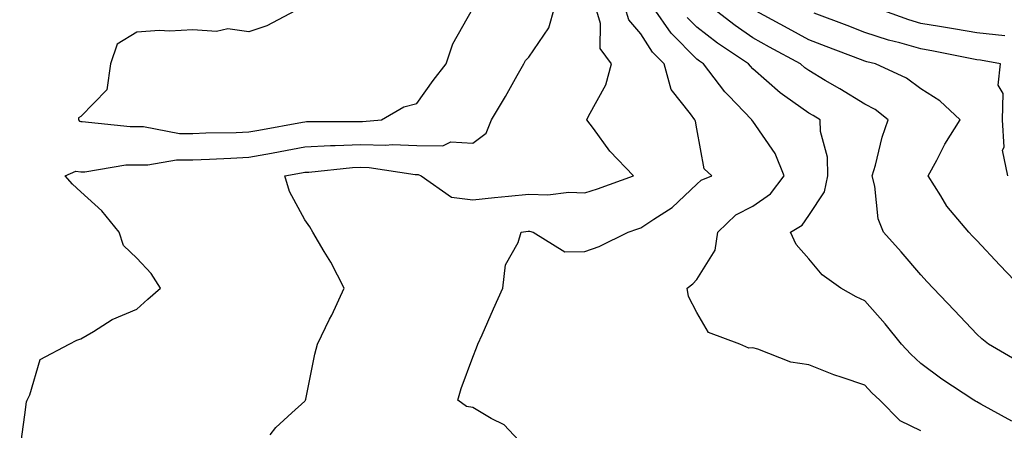
# Model space of a CAD drawing. Units: inches. Extents: x 950003 to 952643, y 7282058 to 7284698.
# Drawn here: x 951957 to 952133, y 7282167 to 7282240 of the extents above; entities that cross this region are included whole.
import ezdxf

# ---------------------------------------------------------------- set-up
doc = ezdxf.new("R2010")
doc.units = ezdxf.units.IN
doc.header["$MEASUREMENT"] = 0
doc.layers.add('Contour_95007282', color=7, linetype='Continuous', true_color=0x0e8974)

msp = doc.modelspace()

# ---------------------------------------------------------------- linework, layer by layer
at = {"layer": 'Contour_95007282'}
for points in [[(951957.14, 7282162.83, 3199), (951958.05, 7282169.3, 3199), (951958.37, 7282171.6, 3199), (951958.47, 7282171.92, 3199), (951958.97, 7282172.84, 3199), (951960.79, 7282179.18, 3199), (951965.95, 7282181.92, 3199), (951967.37, 7282182.6, 3199), (951968.05, 7282182.89, 3199), (951970.32, 7282184.19, 3199), (951973.66, 7282186.31, 3199), (951978.05, 7282188.14, 3199), (951980.05, 7282189.92, 3199), (951982.26, 7282191.92, 3199), (951980.62, 7282194.49, 3199), (951978.05, 7282197.28, 3199), (951975.65, 7282199.52, 3199), (951974.9, 7282201.92, 3199), (951971.8, 7282205.67, 3199), (951968.05, 7282209.07, 3199), (951966.58, 7282210.45, 3199), (951965.24, 7282211.92, 3199), (951967.17, 7282212.8, 3199), (951968.05, 7282212.63, 3199), (951968.79, 7282212.66, 3199), (951976.09, 7282213.88, 3199), (951978.05, 7282213.93, 3199), (951980.04, 7282213.91, 3199), (951985.17, 7282214.8, 3199), (951988.05, 7282214.78, 3199), (951991.03, 7282214.9, 3199), (951994.85, 7282215.12, 3199), (951998.05, 7282215.25, 3199), (952002.13, 7282216, 3199), (952003.68, 7282216.29, 3199), (952008.05, 7282217.09, 3199), (952012.64, 7282217.33, 3199), (952013.46, 7282217.33, 3199), (952018.05, 7282217.55, 3199), (952022.54, 7282217.43, 3199), (952023.67, 7282217.54, 3199), (952028.05, 7282217.38, 3199), (952032.68, 7282217.29, 3199), (952034.13, 7282218, 3199), (952038.05, 7282217.76, 3199), (952040.42, 7282219.55, 3199), (952041.38, 7282221.92, 3199), (952043.88, 7282226.09, 3199), (952045.96, 7282229.83, 3199), (952047.14, 7282231.92, 3199), (952047.46, 7282232.51, 3199), (952048.05, 7282233.13, 3199), (952051.64, 7282238.33, 3199), (952052.61, 7282241.92, 3199)], [(952007.36, 7282241.92, 3200), (952001.29, 7282238.68, 3200), (951998.05, 7282237.64, 3200), (951994.32, 7282238.19, 3200), (951992.26, 7282237.71, 3200), (951988.05, 7282238.01, 3200), (951983.9, 7282237.77, 3200), (951982.1, 7282237.87, 3200), (951978.05, 7282237.55, 3200), (951974.53, 7282235.44, 3200), (951973.38, 7282231.92, 3200), (951972.7, 7282227.27, 3200), (951968.05, 7282222.53, 3200), (951967.67, 7282222.3, 3200), (951967.62, 7282221.92, 3200), (951967.83, 7282221.7, 3200), (951968.05, 7282221.66, 3200), (951968.31, 7282221.66, 3200), (951976.87, 7282220.74, 3200), (951978.05, 7282220.77, 3200), (951979.22, 7282220.75, 3200), (951985.65, 7282219.52, 3200), (951988.05, 7282219.5, 3200), (951990.38, 7282219.59, 3200), (951995.82, 7282219.69, 3200), (951998.05, 7282219.77, 3200), (951999.87, 7282220.1, 3200), (952007.65, 7282221.52, 3200), (952008.05, 7282221.6, 3200), (952008.36, 7282221.61, 3200), (952017.74, 7282221.61, 3200), (952018.05, 7282221.63, 3200), (952018.35, 7282221.62, 3200), (952021.73, 7282221.92, 3200), (952025.71, 7282224.26, 3200), (952028.05, 7282224.85, 3200), (952030.99, 7282228.98, 3200), (952033.31, 7282231.92, 3200), (952034.46, 7282235.51, 3200), (952038.05, 7282241.82, 3200)], [(952001.88, 7282165.75, 3198), (952002.9, 7282167.07, 3198), (952005.76, 7282169.63, 3198), (952008.05, 7282171.72, 3198), (952008.14, 7282171.83, 3198), (952008.17, 7282171.92, 3198), (952008.21, 7282172.08, 3198), (952009.83, 7282180.14, 3198), (952010.32, 7282181.92, 3198), (952012.49, 7282186.36, 3198), (952012.87, 7282187.1, 3198), (952015.08, 7282191.92, 3198), (952012.69, 7282196.56, 3198), (952011.52, 7282198.45, 3198), (952009.46, 7282201.92, 3198), (952008.96, 7282202.83, 3198), (952008.05, 7282204.09, 3198), (952005.29, 7282209.16, 3198), (952004.46, 7282211.92, 3198), (952007.48, 7282212.49, 3198), (952008.05, 7282212.58, 3198), (952008.75, 7282212.62, 3198), (952016.57, 7282213.4, 3198), (952018.05, 7282213.48, 3198), (952019.56, 7282213.43, 3198), (952027.76, 7282212.21, 3198), (952028.05, 7282212.2, 3198), (952028.32, 7282212.19, 3198), (952028.82, 7282211.92, 3198), (952034.26, 7282208.13, 3198), (952038.05, 7282207.64, 3198), (952041.92, 7282208.05, 3198), (952044.44, 7282208.31, 3198), (952048.05, 7282208.68, 3198), (952051.42, 7282208.55, 3198), (952055.17, 7282209.04, 3198), (952058.05, 7282208.88, 3198), (952060.33, 7282209.64, 3198), (952066.76, 7282211.92, 3198), (952062.5, 7282216.37, 3198), (952059.59, 7282220.38, 3198), (952058.43, 7282221.92, 3198), (952058.71, 7282222.58, 3198), (952061.82, 7282228.15, 3198), (952062.84, 7282231.92, 3198), (952060.77, 7282234.64, 3198), (952060.84, 7282239.13, 3198), (952060.01, 7282241.92, 3198)], [(952048.05, 7282162.8, 3197), (952043.65, 7282167.52, 3197), (952041.3, 7282168.67, 3197), (952038.05, 7282170.63, 3197), (952036.94, 7282170.81, 3197), (952035.35, 7282171.92, 3197), (952035.97, 7282174, 3197), (952038.05, 7282179.56, 3197), (952038.74, 7282181.23, 3197), (952038.97, 7282181.92, 3197), (952039.7, 7282183.57, 3197), (952041.75, 7282188.22, 3197), (952043.39, 7282191.92, 3197), (952043.88, 7282196.09, 3197), (952046.16, 7282200.03, 3197), (952046.69, 7282201.92, 3197), (952047.92, 7282202.05, 3197), (952048.05, 7282202.07, 3197), (952048.19, 7282202.06, 3197), (952048.81, 7282201.92, 3197), (952054.51, 7282198.38, 3197), (952058.05, 7282198.46, 3197), (952060.62, 7282199.35, 3197), (952065.77, 7282201.92, 3197), (952067.49, 7282202.48, 3197), (952068.05, 7282202.67, 3197), (952070.37, 7282204.24, 3197), (952073.67, 7282206.3, 3197), (952078.05, 7282210.46, 3197), (952078.8, 7282211.17, 3197), (952080.74, 7282211.92, 3197), (952079.35, 7282213.22, 3197), (952078.05, 7282220.3, 3197), (952077.81, 7282221.68, 3197), (952077.69, 7282221.92, 3197), (952076.95, 7282223.02, 3197), (952073.45, 7282227.32, 3197), (952072.25, 7282231.92, 3197), (952070.16, 7282234.03, 3197), (952068.05, 7282237.29, 3197), (952065.9, 7282239.77, 3197), (952065.27, 7282241.92, 3197)], [(952118.05, 7282166.42, 3196), (952114.37, 7282168.24, 3196), (952110.72, 7282171.92, 3196), (952109.33, 7282173.2, 3196), (952108.05, 7282174.6, 3196), (952103.98, 7282175.99, 3196), (952102.54, 7282176.41, 3196), (952098.05, 7282178.21, 3196), (952094.85, 7282178.72, 3196), (952088.94, 7282181.03, 3196), (952088.05, 7282181.25, 3196), (952087.33, 7282181.2, 3196), (952085.76, 7282181.92, 3196), (952080.12, 7282183.99, 3196), (952078.05, 7282187.55, 3196), (952076.56, 7282190.43, 3196), (952076.32, 7282191.92, 3196), (952077.31, 7282192.66, 3196), (952078.05, 7282193.45, 3196), (952081.31, 7282198.66, 3196), (952081.83, 7282201.92, 3196), (952085, 7282204.97, 3196), (952088.05, 7282206.56, 3196), (952091.21, 7282208.76, 3196), (952093.67, 7282211.92, 3196), (952092.05, 7282215.92, 3196), (952088.05, 7282221.67, 3196), (952087.91, 7282221.78, 3196), (952087.86, 7282221.92, 3196), (952083.72, 7282226.25, 3196), (952083.06, 7282226.93, 3196), (952079.23, 7282231.92, 3196), (952078.53, 7282232.4, 3196), (952078.05, 7282232.76, 3196), (952073.5, 7282237.37, 3196), (952070.32, 7282241.92, 3196)], [(952135.15, 7282179.02, 3194), (952130.14, 7282181.92, 3194), (952128.97, 7282182.84, 3194), (952128.05, 7282183.71, 3194), (952124.04, 7282187.91, 3194), (952120.25, 7282191.92, 3194), (952119.18, 7282193.05, 3194), (952118.05, 7282194.27, 3194), (952114.52, 7282198.39, 3194), (952111.36, 7282201.92, 3194), (952110.43, 7282204.3, 3194), (952109.85, 7282210.12, 3194), (952109.39, 7282211.92, 3194), (952109.96, 7282213.83, 3194), (952111.12, 7282218.85, 3194), (952112.24, 7282221.92, 3194), (952109.88, 7282223.75, 3194), (952108.05, 7282224.72, 3194), (952103.61, 7282227.48, 3194), (952100.99, 7282228.98, 3194), (952098.05, 7282230.71, 3194), (952097.34, 7282231.21, 3194), (952096.55, 7282231.92, 3194), (952091.05, 7282234.92, 3194), (952088.05, 7282236.55, 3194), (952084.87, 7282238.74, 3194), (952080.79, 7282241.92, 3194)], [(952133.05, 7282236.92, 3191), (952128.05, 7282237.44, 3191), (952124.26, 7282238.13, 3191), (952121.41, 7282238.56, 3191), (952118.05, 7282239.14, 3191), (952115.89, 7282239.76, 3191), (952109.95, 7282241.92, 3191)], [(952134.3, 7282168.17, 3195), (952128.79, 7282171.18, 3195), (952128.05, 7282171.6, 3195), (952127.84, 7282171.71, 3195), (952127.51, 7282171.92, 3195), (952121.79, 7282175.66, 3195), (952118.05, 7282178.44, 3195), (952116.25, 7282180.12, 3195), (952114.57, 7282181.92, 3195), (952111.67, 7282185.54, 3195), (952108.05, 7282189.62, 3195), (952106.49, 7282190.36, 3195), (952103.79, 7282191.92, 3195), (952100.42, 7282194.29, 3195), (952098.05, 7282197.15, 3195), (952095.8, 7282199.67, 3195), (952094.78, 7282201.92, 3195), (952096.84, 7282203.13, 3195), (952098.05, 7282204.88, 3195), (952100.87, 7282209.1, 3195), (952101.47, 7282211.92, 3195), (952101.38, 7282215.25, 3195), (952100.14, 7282219.83, 3195), (952100.05, 7282221.92, 3195), (952098.82, 7282222.69, 3195), (952098.05, 7282223.14, 3195), (952093.79, 7282226.18, 3195), (952092.91, 7282226.78, 3195), (952088.05, 7282231.03, 3195), (952087.61, 7282231.48, 3195), (952087.28, 7282231.92, 3195), (952081.75, 7282235.62, 3195), (952078.05, 7282238.47, 3195), (952076.34, 7282240.21, 3195)], [(952136.11, 7282191.92, 3193), (952132.15, 7282196.02, 3193), (952128.05, 7282200.38, 3193), (952127.3, 7282201.17, 3193), (952126.6, 7282201.92, 3193), (952122.68, 7282206.55, 3193), (952121.61, 7282208.36, 3193), (952119.35, 7282211.92, 3193), (952120.89, 7282214.76, 3193), (952122.35, 7282217.62, 3193), (952125.1, 7282221.92, 3193), (952121.46, 7282225.33, 3193), (952118.05, 7282227.47, 3193), (952115.47, 7282229.34, 3193), (952109.95, 7282231.92, 3193), (952108.42, 7282232.29, 3193), (952108.05, 7282232.42, 3193), (952107.25, 7282232.72, 3193), (952101.17, 7282235.04, 3193), (952098.05, 7282236.22, 3193), (952094.36, 7282238.23, 3193), (952088.62, 7282241.35, 3193)], [(952133.57, 7282211.92, 3192), (952132.64, 7282216.51, 3192), (952132.91, 7282217.06, 3192), (952132.64, 7282221.92, 3192), (952132.76, 7282226.63, 3192), (952131.84, 7282228.13, 3192), (952132.28, 7282231.92, 3192), (952128.71, 7282232.58, 3192), (952128.05, 7282232.65, 3192), (952127.16, 7282232.81, 3192), (952120.33, 7282234.2, 3192), (952118.05, 7282234.6, 3192), (952114.3, 7282235.67, 3192), (952112.29, 7282236.16, 3192), (952108.05, 7282237.54, 3192), (952104.88, 7282238.75, 3192), (952099, 7282240.97, 3192)]]:
    msp.add_polyline3d(points, dxfattribs=at)

doc.saveas('drawing.dxf')
